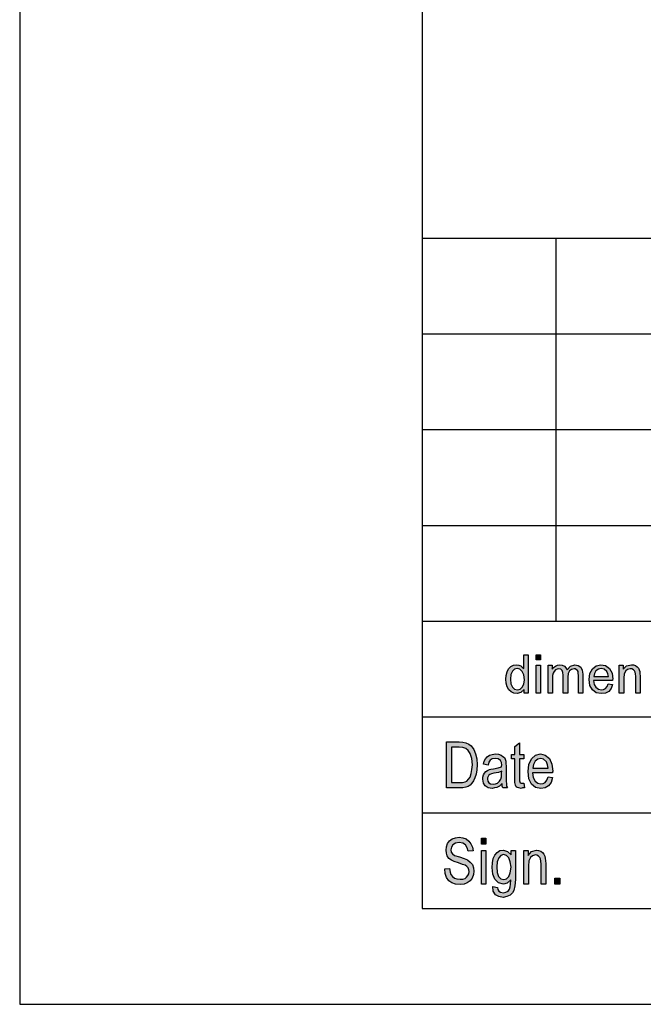
# Model space of a CAD drawing. Units: millimetres. Extents: x -1570 to -1360, y 1150 to 1447.
# Drawn here: x -1570 to -1538, y 1150 to 1201 of the extents above; entities that cross this region are included whole.
import ezdxf

# ---------------------------------------------------------------- set-up
doc = ezdxf.new("R2010")
doc.units = ezdxf.units.MM
doc.layers.add('1', color=7, linetype='Continuous')

# ---------------------------------------------------------------- blocks, each defined once
blk = doc.blocks.new('_formato_A4', base_point=(-1465.225, 1298.162))
at = {"layer": '1', "linetype": 'Continuous'}
h = blk.add_hatch(color=7, dxfattribs=at)
h.paths.add_polyline_path([(-1543.896, 1165.912), (-1543.896, 1166.098), (-1544.069, 1165.936), (-1544.276, 1165.887), (-1544.437, 1165.912), (-1544.575, 1165.974), (-1544.701, 1166.086), (-1544.782, 1166.235), (-1544.839, 1166.421), (-1544.851, 1166.633), (-1544.839, 1166.832), (-1544.793, 1167.018), (-1544.713, 1167.168), (-1544.598, 1167.292), (-1544.46, 1167.367), (-1544.287, 1167.392), (-1544.184, 1167.367), (-1544.08, 1167.329), (-1544, 1167.267), (-1543.919, 1167.193), (-1543.919, 1167.914), (-1543.689, 1167.914), (-1543.689, 1165.912)])
h.paths.add_polyline_path([(-1544.621, 1166.633), (-1544.598, 1166.384), (-1544.517, 1166.222), (-1544.402, 1166.111), (-1544.253, 1166.086), (-1544.115, 1166.111), (-1544, 1166.21), (-1543.919, 1166.372), (-1543.885, 1166.608), (-1543.919, 1166.857), (-1544, 1167.043), (-1544.126, 1167.155), (-1544.264, 1167.193), (-1544.402, 1167.155), (-1544.517, 1167.056), (-1544.598, 1166.882)], flags=16)
for points in [[(-1543.275, 1167.653), (-1543.275, 1167.914), (-1543.045, 1167.914), (-1543.045, 1167.653)], [(-1543.275, 1165.912), (-1543.275, 1167.367), (-1543.045, 1167.367), (-1543.045, 1165.912)], [(-1542.654, 1165.912), (-1542.654, 1167.367), (-1542.447, 1167.367), (-1542.447, 1167.155), (-1542.378, 1167.242), (-1542.275, 1167.317), (-1542.171, 1167.367), (-1542.045, 1167.392), (-1541.918, 1167.367), (-1541.803, 1167.317), (-1541.723, 1167.23), (-1541.665, 1167.13), (-1541.481, 1167.317), (-1541.251, 1167.392), (-1541.079, 1167.354), (-1540.941, 1167.267), (-1540.872, 1167.106), (-1540.837, 1166.894), (-1540.837, 1165.912), (-1541.067, 1165.912), (-1541.067, 1166.819), (-1541.079, 1166.944), (-1541.09, 1167.031), (-1541.125, 1167.081), (-1541.171, 1167.13), (-1541.24, 1167.168), (-1541.297, 1167.18), (-1541.435, 1167.143), (-1541.539, 1167.068), (-1541.608, 1166.931), (-1541.631, 1166.745), (-1541.631, 1165.912), (-1541.861, 1165.912), (-1541.861, 1166.844), (-1541.884, 1166.981), (-1541.918, 1167.093), (-1541.987, 1167.155), (-1542.091, 1167.18), (-1542.183, 1167.155), (-1542.263, 1167.118), (-1542.344, 1167.043), (-1542.39, 1166.956), (-1542.424, 1166.832), (-1542.424, 1166.658), (-1542.424, 1165.912)], [(-1538.94, 1165.912), (-1538.94, 1167.367), (-1538.733, 1167.367), (-1538.733, 1167.155), (-1538.56, 1167.329), (-1538.307, 1167.392), (-1538.204, 1167.379), (-1538.089, 1167.342), (-1538.008, 1167.28), (-1537.939, 1167.218), (-1537.893, 1167.13), (-1537.87, 1167.031), (-1537.859, 1166.931), (-1537.847, 1166.795), (-1537.847, 1165.912), (-1538.077, 1165.912), (-1538.077, 1166.782), (-1538.089, 1166.907), (-1538.112, 1167.006), (-1538.146, 1167.068), (-1538.204, 1167.13), (-1538.284, 1167.168), (-1538.365, 1167.18), (-1538.503, 1167.143), (-1538.606, 1167.068), (-1538.687, 1166.919), (-1538.71, 1166.695), (-1538.71, 1165.912)], [(-1543.917, 1161.214), (-1543.881, 1160.96), (-1543.989, 1160.96), (-1544.061, 1160.93), (-1544.181, 1160.96), (-1544.265, 1160.975), (-1544.325, 1161.02), (-1544.361, 1161.109), (-1544.385, 1161.244), (-1544.385, 1161.468), (-1544.385, 1162.482), (-1544.565, 1162.482), (-1544.565, 1162.706), (-1544.385, 1162.706), (-1544.385, 1163.124), (-1544.145, 1163.303), (-1544.145, 1162.706), (-1543.917, 1162.706), (-1543.917, 1162.482), (-1544.145, 1162.482), (-1544.145, 1161.453), (-1544.145, 1161.333), (-1544.133, 1161.273), (-1544.121, 1161.244), (-1544.097, 1161.229), (-1544.073, 1161.214), (-1544.025, 1161.214), (-1543.989, 1161.214)], [(-1548.045, 1156.729), (-1547.793, 1156.744), (-1547.769, 1156.565), (-1547.721, 1156.43), (-1547.649, 1156.326), (-1547.541, 1156.251), (-1547.409, 1156.206), (-1547.241, 1156.191), (-1547.109, 1156.191), (-1546.989, 1156.236), (-1546.905, 1156.296), (-1546.833, 1156.385), (-1546.797, 1156.475), (-1546.773, 1156.594), (-1546.785, 1156.684), (-1546.821, 1156.788), (-1546.893, 1156.863), (-1546.989, 1156.923), (-1547.121, 1156.968), (-1547.337, 1157.042), (-1547.553, 1157.117), (-1547.697, 1157.191), (-1547.829, 1157.281), (-1547.913, 1157.415), (-1547.961, 1157.55), (-1547.973, 1157.714), (-1547.961, 1157.878), (-1547.901, 1158.057), (-1547.805, 1158.191), (-1547.661, 1158.296), (-1547.493, 1158.356), (-1547.301, 1158.385), (-1547.109, 1158.356), (-1546.929, 1158.296), (-1546.785, 1158.176), (-1546.677, 1158.042), (-1546.605, 1157.863), (-1546.569, 1157.669), (-1546.821, 1157.654), (-1546.869, 1157.833), (-1546.965, 1157.982), (-1547.109, 1158.072), (-1547.289, 1158.102), (-1547.493, 1158.072), (-1547.625, 1157.982), (-1547.697, 1157.863), (-1547.721, 1157.729), (-1547.709, 1157.609), (-1547.649, 1157.52), (-1547.529, 1157.43), (-1547.277, 1157.356), (-1547.025, 1157.266), (-1546.857, 1157.206), (-1546.713, 1157.087), (-1546.605, 1156.953), (-1546.545, 1156.788), (-1546.521, 1156.609), (-1546.545, 1156.43), (-1546.617, 1156.251), (-1546.725, 1156.102), (-1546.869, 1155.997), (-1547.037, 1155.938), (-1547.229, 1155.908), (-1547.481, 1155.938), (-1547.673, 1155.997), (-1547.829, 1156.102), (-1547.949, 1156.281), (-1548.021, 1156.49)], [(-1546.137, 1158.027), (-1546.137, 1158.341), (-1545.897, 1158.341), (-1545.897, 1158.027)], [(-1546.137, 1155.938), (-1546.137, 1157.684), (-1545.897, 1157.684), (-1545.897, 1155.938)], [(-1543.917, 1155.938), (-1543.917, 1157.684), (-1543.701, 1157.684), (-1543.701, 1157.43), (-1543.521, 1157.639), (-1543.257, 1157.714), (-1543.149, 1157.699), (-1543.029, 1157.654), (-1542.945, 1157.579), (-1542.873, 1157.505), (-1542.825, 1157.4), (-1542.801, 1157.281), (-1542.789, 1157.162), (-1542.777, 1156.997), (-1542.777, 1155.938), (-1543.017, 1155.938), (-1543.017, 1156.982), (-1543.029, 1157.132), (-1543.053, 1157.251), (-1543.089, 1157.326), (-1543.149, 1157.4), (-1543.233, 1157.445), (-1543.317, 1157.46), (-1543.461, 1157.415), (-1543.569, 1157.326), (-1543.653, 1157.147), (-1543.677, 1156.878), (-1543.677, 1155.938)], [(-1542.297, 1155.938), (-1542.297, 1156.251), (-1542.045, 1156.251), (-1542.045, 1155.938)]]:
    blk.add_hatch(color=7, dxfattribs=at).paths.add_polyline_path(points)
h = blk.add_hatch(color=7, dxfattribs=at)
h.paths.add_polyline_path([(-1539.515, 1166.397), (-1539.285, 1166.359), (-1539.365, 1166.148), (-1539.492, 1165.999), (-1539.664, 1165.912), (-1539.883, 1165.887), (-1540.147, 1165.924), (-1540.343, 1166.073), (-1540.481, 1166.31), (-1540.515, 1166.62), (-1540.481, 1166.931), (-1540.343, 1167.18), (-1540.147, 1167.329), (-1539.894, 1167.392), (-1539.653, 1167.342), (-1539.446, 1167.193), (-1539.319, 1166.944), (-1539.273, 1166.633), (-1539.285, 1166.596), (-1539.285, 1166.571), (-1540.285, 1166.571), (-1540.251, 1166.359), (-1540.159, 1166.21), (-1540.032, 1166.111), (-1539.871, 1166.086), (-1539.756, 1166.098), (-1539.653, 1166.148), (-1539.572, 1166.247)])
h.paths.add_polyline_path([(-1540.274, 1166.77), (-1539.503, 1166.77), (-1539.538, 1166.919), (-1539.595, 1167.043), (-1539.733, 1167.155), (-1539.883, 1167.193), (-1540.032, 1167.155), (-1540.159, 1167.068), (-1540.239, 1166.931)], flags=16)
h = blk.add_hatch(color=7, dxfattribs=at)
h.paths.add_polyline_path([(-1547.949, 1160.96), (-1547.949, 1163.363), (-1547.289, 1163.363), (-1547.097, 1163.348), (-1546.941, 1163.318), (-1546.797, 1163.244), (-1546.665, 1163.154), (-1546.533, 1162.96), (-1546.437, 1162.736), (-1546.377, 1162.468), (-1546.353, 1162.169), (-1546.377, 1161.9), (-1546.413, 1161.676), (-1546.473, 1161.482), (-1546.545, 1161.333), (-1546.629, 1161.199), (-1546.713, 1161.109), (-1546.821, 1161.035), (-1546.953, 1160.99), (-1547.097, 1160.96), (-1547.253, 1160.96)])
h.paths.add_polyline_path([(-1547.697, 1161.244), (-1547.289, 1161.244), (-1547.121, 1161.244), (-1546.989, 1161.273), (-1546.893, 1161.318), (-1546.809, 1161.408), (-1546.725, 1161.527), (-1546.665, 1161.706), (-1546.629, 1161.915), (-1546.605, 1162.169), (-1546.641, 1162.497), (-1546.713, 1162.751), (-1546.821, 1162.915), (-1546.953, 1163.02), (-1547.097, 1163.065), (-1547.289, 1163.079), (-1547.697, 1163.079)], flags=16)
h = blk.add_hatch(color=7, dxfattribs=at)
h.paths.add_polyline_path([(-1545.057, 1161.184), (-1545.189, 1161.05), (-1545.321, 1160.975), (-1545.453, 1160.96), (-1545.573, 1160.93), (-1545.789, 1160.96), (-1545.933, 1161.065), (-1546.029, 1161.214), (-1546.053, 1161.423), (-1546.053, 1161.527), (-1546.017, 1161.647), (-1545.969, 1161.736), (-1545.897, 1161.811), (-1545.813, 1161.87), (-1545.717, 1161.915), (-1545.633, 1161.93), (-1545.501, 1161.96), (-1545.261, 1162.005), (-1545.081, 1162.065), (-1545.081, 1162.109), (-1545.069, 1162.139), (-1545.093, 1162.288), (-1545.141, 1162.393), (-1545.261, 1162.468), (-1545.417, 1162.497), (-1545.573, 1162.468), (-1545.669, 1162.408), (-1545.741, 1162.303), (-1545.777, 1162.154), (-1546.017, 1162.199), (-1545.981, 1162.348), (-1545.921, 1162.482), (-1545.837, 1162.587), (-1545.717, 1162.662), (-1545.573, 1162.706), (-1545.393, 1162.736), (-1545.237, 1162.721), (-1545.105, 1162.676), (-1545.009, 1162.602), (-1544.937, 1162.542), (-1544.889, 1162.453), (-1544.853, 1162.348), (-1544.853, 1162.244), (-1544.841, 1162.079), (-1544.841, 1161.676), (-1544.841, 1161.333), (-1544.829, 1161.154), (-1544.817, 1161.05), (-1544.769, 1160.96), (-1545.009, 1160.96), (-1545.045, 1161.05)])
h.paths.add_polyline_path([(-1545.069, 1161.841), (-1545.249, 1161.766), (-1545.477, 1161.721), (-1545.609, 1161.691), (-1545.693, 1161.662), (-1545.753, 1161.617), (-1545.789, 1161.557), (-1545.813, 1161.482), (-1545.813, 1161.423), (-1545.801, 1161.303), (-1545.741, 1161.229), (-1545.657, 1161.169), (-1545.525, 1161.154), (-1545.405, 1161.169), (-1545.285, 1161.214), (-1545.189, 1161.303), (-1545.117, 1161.423), (-1545.093, 1161.542), (-1545.081, 1161.721)], flags=16)
h = blk.add_hatch(color=7, dxfattribs=at)
h.paths.add_polyline_path([(-1542.657, 1161.542), (-1542.417, 1161.497), (-1542.501, 1161.244), (-1542.633, 1161.065), (-1542.813, 1160.96), (-1543.041, 1160.93), (-1543.317, 1160.975), (-1543.521, 1161.154), (-1543.665, 1161.438), (-1543.701, 1161.811), (-1543.665, 1162.184), (-1543.521, 1162.482), (-1543.317, 1162.662), (-1543.053, 1162.736), (-1542.801, 1162.676), (-1542.585, 1162.497), (-1542.453, 1162.199), (-1542.405, 1161.826), (-1542.417, 1161.781), (-1542.417, 1161.751), (-1543.461, 1161.751), (-1543.425, 1161.497), (-1543.329, 1161.318), (-1543.197, 1161.199), (-1543.029, 1161.169), (-1542.909, 1161.184), (-1542.801, 1161.244), (-1542.717, 1161.363)])
h.paths.add_polyline_path([(-1543.449, 1161.99), (-1542.645, 1161.99), (-1542.681, 1162.169), (-1542.741, 1162.318), (-1542.885, 1162.453), (-1543.041, 1162.497), (-1543.197, 1162.453), (-1543.329, 1162.348), (-1543.413, 1162.184)], flags=16)
h = blk.add_hatch(color=7, dxfattribs=at)
h.paths.add_polyline_path([(-1545.537, 1155.803), (-1545.297, 1155.759), (-1545.273, 1155.654), (-1545.225, 1155.565), (-1545.129, 1155.52), (-1544.985, 1155.475), (-1544.853, 1155.52), (-1544.745, 1155.565), (-1544.673, 1155.669), (-1544.625, 1155.788), (-1544.613, 1155.938), (-1544.601, 1156.162), (-1544.781, 1155.982), (-1544.985, 1155.938), (-1545.249, 1155.997), (-1545.429, 1156.191), (-1545.537, 1156.46), (-1545.573, 1156.803), (-1545.561, 1157.042), (-1545.513, 1157.266), (-1545.429, 1157.445), (-1545.309, 1157.594), (-1545.165, 1157.684), (-1544.985, 1157.714), (-1544.769, 1157.639), (-1544.589, 1157.46), (-1544.589, 1157.684), (-1544.361, 1157.684), (-1544.361, 1156.176), (-1544.385, 1155.848), (-1544.433, 1155.609), (-1544.517, 1155.475), (-1544.637, 1155.356), (-1544.805, 1155.281), (-1544.997, 1155.236), (-1545.225, 1155.296), (-1545.393, 1155.385), (-1545.513, 1155.565)])
h.paths.add_polyline_path([(-1545.333, 1156.833), (-1545.309, 1156.535), (-1545.237, 1156.326), (-1545.117, 1156.206), (-1544.961, 1156.176), (-1544.817, 1156.206), (-1544.697, 1156.326), (-1544.625, 1156.52), (-1544.589, 1156.818), (-1544.625, 1157.102), (-1544.709, 1157.311), (-1544.829, 1157.43), (-1544.973, 1157.475), (-1545.117, 1157.43), (-1545.225, 1157.311), (-1545.309, 1157.102)], flags=16)
at = {"layer": '1', "color": 7, "linetype": 'Continuous'}
for p, q in [((-1570.225, 1446.662), (-1570.225, 1149.662)), ((-1549.225, 1441.662), (-1549.225, 1154.662)), ((-1549.225, 1189.662), (-1365.225, 1189.662)), ((-1542.225, 1184.662), (-1542.225, 1189.662)), ((-1549.225, 1184.662), (-1365.225, 1184.662)), ((-1542.225, 1179.662), (-1542.225, 1184.662)), ((-1549.225, 1179.662), (-1365.225, 1179.662)), ((-1542.225, 1174.662), (-1542.225, 1179.662)), ((-1549.225, 1174.662), (-1365.225, 1174.662)), ((-1542.225, 1169.662), (-1542.225, 1174.662)), ((-1549.225, 1169.662), (-1365.225, 1169.662)), ((-1549.225, 1169.662), (-1549.225, 1154.662)), ((-1543.919, 1167.914), (-1543.689, 1167.914)), ((-1543.919, 1167.193), (-1543.919, 1167.914)), ((-1543.689, 1167.914), (-1543.689, 1165.912)), ((-1543.275, 1167.914), (-1543.045, 1167.914)), ((-1543.275, 1167.653), (-1543.275, 1167.914)), ((-1543.045, 1167.914), (-1543.045, 1167.653)), ((-1544.598, 1167.292), (-1544.46, 1167.367)), ((-1544.46, 1167.367), (-1544.287, 1167.392)), ((-1544.287, 1167.392), (-1544.184, 1167.367)), ((-1544.184, 1167.367), (-1544.08, 1167.329)), ((-1544.08, 1167.329), (-1544, 1167.267)), ((-1543.045, 1167.653), (-1543.275, 1167.653)), ((-1543.275, 1167.367), (-1543.045, 1167.367)), ((-1543.275, 1165.912), (-1543.275, 1167.367)), ((-1543.045, 1167.367), (-1543.045, 1165.912)), ((-1542.654, 1167.367), (-1542.447, 1167.367)), ((-1542.654, 1165.912), (-1542.654, 1167.367)), ((-1542.447, 1167.367), (-1542.447, 1167.155)), ((-1542.378, 1167.242), (-1542.275, 1167.317)), ((-1542.275, 1167.317), (-1542.171, 1167.367)), ((-1542.171, 1167.367), (-1542.045, 1167.392)), ((-1542.045, 1167.392), (-1541.918, 1167.367)), ((-1541.918, 1167.367), (-1541.803, 1167.317)), ((-1541.803, 1167.317), (-1541.723, 1167.23)), ((-1541.665, 1167.13), (-1541.481, 1167.317)), ((-1541.481, 1167.317), (-1541.251, 1167.392)), ((-1541.251, 1167.392), (-1541.079, 1167.354)), ((-1541.079, 1167.354), (-1540.941, 1167.267)), ((-1540.343, 1167.18), (-1540.147, 1167.329)), ((-1540.147, 1167.329), (-1539.894, 1167.392)), ((-1539.894, 1167.392), (-1539.653, 1167.342)), ((-1539.653, 1167.342), (-1539.446, 1167.193)), ((-1538.94, 1167.367), (-1538.733, 1167.367)), ((-1538.94, 1165.912), (-1538.94, 1167.367)), ((-1538.733, 1167.367), (-1538.733, 1167.155)), ((-1538.733, 1167.155), (-1538.56, 1167.329)), ((-1538.56, 1167.329), (-1538.307, 1167.392)), ((-1538.307, 1167.392), (-1538.204, 1167.379)), ((-1538.204, 1167.379), (-1538.089, 1167.342)), ((-1538.089, 1167.342), (-1538.008, 1167.28)), ((-1544.851, 1166.633), (-1544.839, 1166.832)), ((-1544.839, 1166.832), (-1544.793, 1167.018)), ((-1544.793, 1167.018), (-1544.713, 1167.168)), ((-1544.713, 1167.168), (-1544.598, 1167.292)), ((-1544.598, 1166.882), (-1544.621, 1166.633)), ((-1544.517, 1167.056), (-1544.598, 1166.882)), ((-1544.402, 1167.155), (-1544.517, 1167.056)), ((-1544.264, 1167.193), (-1544.402, 1167.155)), ((-1544.126, 1167.155), (-1544.264, 1167.193)), ((-1544, 1167.043), (-1544.126, 1167.155)), ((-1544, 1167.267), (-1543.919, 1167.193)), ((-1543.919, 1166.857), (-1544, 1167.043)), ((-1543.885, 1166.608), (-1543.919, 1166.857)), ((-1542.447, 1167.155), (-1542.378, 1167.242)), ((-1542.39, 1166.956), (-1542.424, 1166.832)), ((-1542.424, 1166.832), (-1542.424, 1166.658)), ((-1542.344, 1167.043), (-1542.39, 1166.956)), ((-1542.263, 1167.118), (-1542.344, 1167.043)), ((-1542.183, 1167.155), (-1542.263, 1167.118)), ((-1542.091, 1167.18), (-1542.183, 1167.155)), ((-1541.987, 1167.155), (-1542.091, 1167.18)), ((-1541.918, 1167.093), (-1541.987, 1167.155)), ((-1541.884, 1166.981), (-1541.918, 1167.093)), ((-1541.861, 1166.844), (-1541.884, 1166.981)), ((-1541.861, 1165.912), (-1541.861, 1166.844)), ((-1541.723, 1167.23), (-1541.665, 1167.13)), ((-1541.608, 1166.931), (-1541.631, 1166.745)), ((-1541.539, 1167.068), (-1541.608, 1166.931)), ((-1541.435, 1167.143), (-1541.539, 1167.068)), ((-1541.297, 1167.18), (-1541.435, 1167.143)), ((-1541.24, 1167.168), (-1541.297, 1167.18)), ((-1541.171, 1167.13), (-1541.24, 1167.168)), ((-1541.125, 1167.081), (-1541.171, 1167.13)), ((-1541.09, 1167.031), (-1541.125, 1167.081)), ((-1541.079, 1166.944), (-1541.09, 1167.031)), ((-1541.067, 1166.819), (-1541.079, 1166.944)), ((-1541.067, 1165.912), (-1541.067, 1166.819)), ((-1540.941, 1167.267), (-1540.872, 1167.106)), ((-1540.872, 1167.106), (-1540.837, 1166.894)), ((-1540.837, 1166.894), (-1540.837, 1165.912)), ((-1540.515, 1166.62), (-1540.481, 1166.931)), ((-1540.481, 1166.931), (-1540.343, 1167.18)), ((-1540.239, 1166.931), (-1540.274, 1166.77)), ((-1540.159, 1167.068), (-1540.239, 1166.931)), ((-1540.032, 1167.155), (-1540.159, 1167.068)), ((-1539.883, 1167.193), (-1540.032, 1167.155)), ((-1539.733, 1167.155), (-1539.883, 1167.193)), ((-1539.595, 1167.043), (-1539.733, 1167.155)), ((-1539.538, 1166.919), (-1539.595, 1167.043)), ((-1539.503, 1166.77), (-1539.538, 1166.919)), ((-1539.446, 1167.193), (-1539.319, 1166.944)), ((-1539.319, 1166.944), (-1539.273, 1166.633)), ((-1538.687, 1166.919), (-1538.71, 1166.695)), ((-1538.606, 1167.068), (-1538.687, 1166.919)), ((-1538.503, 1167.143), (-1538.606, 1167.068)), ((-1538.365, 1167.18), (-1538.503, 1167.143)), ((-1538.284, 1167.168), (-1538.365, 1167.18)), ((-1538.204, 1167.13), (-1538.284, 1167.168)), ((-1538.146, 1167.068), (-1538.204, 1167.13)), ((-1538.112, 1167.006), (-1538.146, 1167.068)), ((-1538.089, 1166.907), (-1538.112, 1167.006)), ((-1538.077, 1166.782), (-1538.089, 1166.907)), ((-1538.008, 1167.28), (-1537.939, 1167.218)), ((-1537.939, 1167.218), (-1537.893, 1167.13)), ((-1537.893, 1167.13), (-1537.87, 1167.031)), ((-1537.87, 1167.031), (-1537.859, 1166.931)), ((-1537.859, 1166.931), (-1537.847, 1166.795)), ((-1544.839, 1166.421), (-1544.851, 1166.633)), ((-1544.782, 1166.235), (-1544.839, 1166.421)), ((-1544.621, 1166.633), (-1544.598, 1166.384)), ((-1544.598, 1166.384), (-1544.517, 1166.222)), ((-1544, 1166.21), (-1543.919, 1166.372)), ((-1543.919, 1166.372), (-1543.885, 1166.608)), ((-1542.424, 1166.658), (-1542.424, 1165.912)), ((-1541.631, 1166.745), (-1541.631, 1165.912)), ((-1540.481, 1166.31), (-1540.515, 1166.62)), ((-1540.343, 1166.073), (-1540.481, 1166.31)), ((-1540.285, 1166.571), (-1540.251, 1166.359)), ((-1539.285, 1166.571), (-1540.285, 1166.571)), ((-1540.274, 1166.77), (-1539.503, 1166.77)), ((-1540.251, 1166.359), (-1540.159, 1166.21)), ((-1539.572, 1166.247), (-1539.515, 1166.397)), ((-1539.515, 1166.397), (-1539.285, 1166.359)), ((-1539.285, 1166.359), (-1539.365, 1166.148)), ((-1539.273, 1166.633), (-1539.285, 1166.596)), ((-1539.285, 1166.596), (-1539.285, 1166.571)), ((-1538.71, 1166.695), (-1538.71, 1165.912)), ((-1538.077, 1165.912), (-1538.077, 1166.782)), ((-1537.847, 1166.795), (-1537.847, 1165.912)), ((-1544.701, 1166.086), (-1544.782, 1166.235)), ((-1544.575, 1165.974), (-1544.701, 1166.086)), ((-1544.437, 1165.912), (-1544.575, 1165.974)), ((-1544.517, 1166.222), (-1544.402, 1166.111)), ((-1544.276, 1165.887), (-1544.437, 1165.912)), ((-1544.402, 1166.111), (-1544.253, 1166.086)), ((-1544.069, 1165.936), (-1544.276, 1165.887)), ((-1544.253, 1166.086), (-1544.115, 1166.111)), ((-1544.115, 1166.111), (-1544, 1166.21)), ((-1543.896, 1166.098), (-1544.069, 1165.936)), ((-1543.896, 1165.912), (-1543.896, 1166.098)), ((-1543.689, 1165.912), (-1543.896, 1165.912)), ((-1543.045, 1165.912), (-1543.275, 1165.912)), ((-1542.424, 1165.912), (-1542.654, 1165.912)), ((-1541.631, 1165.912), (-1541.861, 1165.912)), ((-1540.837, 1165.912), (-1541.067, 1165.912)), ((-1540.147, 1165.924), (-1540.343, 1166.073)), ((-1540.159, 1166.21), (-1540.032, 1166.111)), ((-1539.883, 1165.887), (-1540.147, 1165.924)), ((-1540.032, 1166.111), (-1539.871, 1166.086)), ((-1539.664, 1165.912), (-1539.883, 1165.887)), ((-1539.871, 1166.086), (-1539.756, 1166.098)), ((-1539.756, 1166.098), (-1539.653, 1166.148)), ((-1539.492, 1165.999), (-1539.664, 1165.912)), ((-1539.653, 1166.148), (-1539.572, 1166.247)), ((-1539.365, 1166.148), (-1539.492, 1165.999)), ((-1538.71, 1165.912), (-1538.94, 1165.912)), ((-1537.847, 1165.912), (-1538.077, 1165.912)), ((-1549.225, 1164.662), (-1519.225, 1164.662)), ((-1547.949, 1163.363), (-1547.289, 1163.363)), ((-1547.949, 1160.96), (-1547.949, 1163.363)), ((-1547.289, 1163.363), (-1547.097, 1163.348)), ((-1547.097, 1163.348), (-1546.941, 1163.318)), ((-1546.941, 1163.318), (-1546.797, 1163.244)), ((-1546.797, 1163.244), (-1546.665, 1163.154)), ((-1544.385, 1163.124), (-1544.145, 1163.303)), ((-1544.145, 1163.303), (-1544.145, 1162.706)), ((-1547.697, 1163.079), (-1547.697, 1161.244)), ((-1547.289, 1163.079), (-1547.697, 1163.079)), ((-1547.097, 1163.065), (-1547.289, 1163.079)), ((-1546.953, 1163.02), (-1547.097, 1163.065)), ((-1546.821, 1162.915), (-1546.953, 1163.02)), ((-1546.713, 1162.751), (-1546.821, 1162.915)), ((-1546.641, 1162.497), (-1546.713, 1162.751)), ((-1546.665, 1163.154), (-1546.533, 1162.96)), ((-1546.533, 1162.96), (-1546.437, 1162.736)), ((-1546.437, 1162.736), (-1546.377, 1162.468)), ((-1545.717, 1162.662), (-1545.573, 1162.706)), ((-1545.573, 1162.706), (-1545.393, 1162.736)), ((-1545.393, 1162.736), (-1545.237, 1162.721)), ((-1545.237, 1162.721), (-1545.105, 1162.676)), ((-1544.565, 1162.706), (-1544.385, 1162.706)), ((-1544.565, 1162.482), (-1544.565, 1162.706)), ((-1544.385, 1162.706), (-1544.385, 1163.124)), ((-1544.145, 1162.706), (-1543.917, 1162.706)), ((-1543.917, 1162.706), (-1543.917, 1162.482)), ((-1543.317, 1162.662), (-1543.053, 1162.736)), ((-1543.053, 1162.736), (-1542.801, 1162.676)), ((-1546.605, 1162.169), (-1546.641, 1162.497)), ((-1546.377, 1162.468), (-1546.353, 1162.169)), ((-1546.017, 1162.199), (-1545.981, 1162.348)), ((-1545.777, 1162.154), (-1546.017, 1162.199)), ((-1545.981, 1162.348), (-1545.921, 1162.482)), ((-1545.921, 1162.482), (-1545.837, 1162.587)), ((-1545.837, 1162.587), (-1545.717, 1162.662)), ((-1545.741, 1162.303), (-1545.777, 1162.154)), ((-1545.669, 1162.408), (-1545.741, 1162.303)), ((-1545.573, 1162.468), (-1545.669, 1162.408)), ((-1545.417, 1162.497), (-1545.573, 1162.468)), ((-1545.261, 1162.468), (-1545.417, 1162.497)), ((-1545.141, 1162.393), (-1545.261, 1162.468)), ((-1545.093, 1162.288), (-1545.141, 1162.393)), ((-1545.105, 1162.676), (-1545.009, 1162.602)), ((-1545.069, 1162.139), (-1545.093, 1162.288)), ((-1545.009, 1162.602), (-1544.937, 1162.542)), ((-1544.937, 1162.542), (-1544.889, 1162.453)), ((-1544.889, 1162.453), (-1544.853, 1162.348)), ((-1544.853, 1162.348), (-1544.853, 1162.244)), ((-1544.853, 1162.244), (-1544.841, 1162.079)), ((-1544.385, 1162.482), (-1544.565, 1162.482)), ((-1544.385, 1161.468), (-1544.385, 1162.482)), ((-1544.145, 1162.482), (-1544.145, 1161.453)), ((-1543.917, 1162.482), (-1544.145, 1162.482)), ((-1543.701, 1161.811), (-1543.665, 1162.184)), ((-1543.665, 1162.184), (-1543.521, 1162.482)), ((-1543.521, 1162.482), (-1543.317, 1162.662)), ((-1543.413, 1162.184), (-1543.449, 1161.99)), ((-1543.329, 1162.348), (-1543.413, 1162.184)), ((-1543.197, 1162.453), (-1543.329, 1162.348)), ((-1543.041, 1162.497), (-1543.197, 1162.453)), ((-1542.885, 1162.453), (-1543.041, 1162.497)), ((-1542.741, 1162.318), (-1542.885, 1162.453)), ((-1542.801, 1162.676), (-1542.585, 1162.497)), ((-1542.681, 1162.169), (-1542.741, 1162.318)), ((-1542.585, 1162.497), (-1542.453, 1162.199)), ((-1542.453, 1162.199), (-1542.405, 1161.826)), ((-1546.725, 1161.527), (-1546.665, 1161.706)), ((-1546.665, 1161.706), (-1546.629, 1161.915)), ((-1546.629, 1161.915), (-1546.605, 1162.169)), ((-1546.413, 1161.676), (-1546.473, 1161.482)), ((-1546.377, 1161.9), (-1546.413, 1161.676)), ((-1546.353, 1162.169), (-1546.377, 1161.9)), ((-1546.017, 1161.647), (-1545.969, 1161.736)), ((-1545.969, 1161.736), (-1545.897, 1161.811)), ((-1545.897, 1161.811), (-1545.813, 1161.87)), ((-1545.813, 1161.87), (-1545.717, 1161.915)), ((-1545.693, 1161.662), (-1545.753, 1161.617)), ((-1545.717, 1161.915), (-1545.633, 1161.93)), ((-1545.609, 1161.691), (-1545.693, 1161.662)), ((-1545.633, 1161.93), (-1545.501, 1161.96)), ((-1545.477, 1161.721), (-1545.609, 1161.691)), ((-1545.501, 1161.96), (-1545.261, 1162.005)), ((-1545.249, 1161.766), (-1545.477, 1161.721)), ((-1545.261, 1162.005), (-1545.081, 1162.065)), ((-1545.069, 1161.841), (-1545.249, 1161.766)), ((-1545.093, 1161.542), (-1545.081, 1161.721)), ((-1545.081, 1162.109), (-1545.069, 1162.139)), ((-1545.081, 1162.065), (-1545.081, 1162.109)), ((-1545.081, 1161.721), (-1545.069, 1161.841)), ((-1544.841, 1162.079), (-1544.841, 1161.676)), ((-1544.841, 1161.676), (-1544.841, 1161.333)), ((-1543.665, 1161.438), (-1543.701, 1161.811)), ((-1543.461, 1161.751), (-1543.425, 1161.497)), ((-1542.417, 1161.751), (-1543.461, 1161.751)), ((-1543.449, 1161.99), (-1542.645, 1161.99)), ((-1542.645, 1161.99), (-1542.681, 1162.169)), ((-1542.405, 1161.826), (-1542.417, 1161.781)), ((-1542.417, 1161.781), (-1542.417, 1161.751)), ((-1547.697, 1161.244), (-1547.289, 1161.244)), ((-1547.289, 1161.244), (-1547.121, 1161.244)), ((-1547.121, 1161.244), (-1546.989, 1161.273)), ((-1546.989, 1161.273), (-1546.893, 1161.318)), ((-1546.893, 1161.318), (-1546.809, 1161.408)), ((-1546.809, 1161.408), (-1546.725, 1161.527)), ((-1546.629, 1161.199), (-1546.713, 1161.109)), ((-1546.545, 1161.333), (-1546.629, 1161.199)), ((-1546.473, 1161.482), (-1546.545, 1161.333)), ((-1546.053, 1161.527), (-1546.017, 1161.647)), ((-1546.053, 1161.423), (-1546.053, 1161.527)), ((-1546.029, 1161.214), (-1546.053, 1161.423)), ((-1545.933, 1161.065), (-1546.029, 1161.214)), ((-1545.789, 1161.557), (-1545.813, 1161.482)), ((-1545.813, 1161.482), (-1545.813, 1161.423)), ((-1545.813, 1161.423), (-1545.801, 1161.303)), ((-1545.801, 1161.303), (-1545.741, 1161.229)), ((-1545.753, 1161.617), (-1545.789, 1161.557)), ((-1545.741, 1161.229), (-1545.657, 1161.169)), ((-1545.657, 1161.169), (-1545.525, 1161.154)), ((-1545.525, 1161.154), (-1545.405, 1161.169)), ((-1545.405, 1161.169), (-1545.285, 1161.214)), ((-1545.285, 1161.214), (-1545.189, 1161.303)), ((-1545.189, 1161.303), (-1545.117, 1161.423)), ((-1545.057, 1161.184), (-1545.189, 1161.05)), ((-1545.117, 1161.423), (-1545.093, 1161.542)), ((-1545.045, 1161.05), (-1545.057, 1161.184)), ((-1544.841, 1161.333), (-1544.829, 1161.154)), ((-1544.829, 1161.154), (-1544.817, 1161.05)), ((-1544.385, 1161.244), (-1544.385, 1161.468)), ((-1544.361, 1161.109), (-1544.385, 1161.244)), ((-1544.145, 1161.453), (-1544.145, 1161.333)), ((-1544.145, 1161.333), (-1544.133, 1161.273)), ((-1544.133, 1161.273), (-1544.121, 1161.244)), ((-1544.121, 1161.244), (-1544.097, 1161.229)), ((-1544.097, 1161.229), (-1544.073, 1161.214)), ((-1544.073, 1161.214), (-1544.025, 1161.214)), ((-1544.025, 1161.214), (-1543.989, 1161.214)), ((-1543.989, 1161.214), (-1543.917, 1161.214)), ((-1543.917, 1161.214), (-1543.881, 1160.96)), ((-1543.521, 1161.154), (-1543.665, 1161.438)), ((-1543.317, 1160.975), (-1543.521, 1161.154)), ((-1543.425, 1161.497), (-1543.329, 1161.318)), ((-1543.329, 1161.318), (-1543.197, 1161.199)), ((-1543.197, 1161.199), (-1543.029, 1161.169)), ((-1543.029, 1161.169), (-1542.909, 1161.184)), ((-1542.909, 1161.184), (-1542.801, 1161.244)), ((-1542.801, 1161.244), (-1542.717, 1161.363)), ((-1542.717, 1161.363), (-1542.657, 1161.542)), ((-1542.657, 1161.542), (-1542.417, 1161.497)), ((-1542.501, 1161.244), (-1542.633, 1161.065)), ((-1542.417, 1161.497), (-1542.501, 1161.244)), ((-1547.253, 1160.96), (-1547.949, 1160.96)), ((-1547.097, 1160.96), (-1547.253, 1160.96)), ((-1546.953, 1160.99), (-1547.097, 1160.96)), ((-1546.821, 1161.035), (-1546.953, 1160.99)), ((-1546.713, 1161.109), (-1546.821, 1161.035)), ((-1545.789, 1160.96), (-1545.933, 1161.065)), ((-1545.573, 1160.93), (-1545.789, 1160.96)), ((-1545.453, 1160.96), (-1545.573, 1160.93)), ((-1545.321, 1160.975), (-1545.453, 1160.96)), ((-1545.189, 1161.05), (-1545.321, 1160.975)), ((-1545.009, 1160.96), (-1545.045, 1161.05)), ((-1544.769, 1160.96), (-1545.009, 1160.96)), ((-1544.817, 1161.05), (-1544.769, 1160.96)), ((-1544.325, 1161.02), (-1544.361, 1161.109)), ((-1544.265, 1160.975), (-1544.325, 1161.02)), ((-1544.181, 1160.96), (-1544.265, 1160.975)), ((-1544.061, 1160.93), (-1544.181, 1160.96)), ((-1543.989, 1160.96), (-1544.061, 1160.93)), ((-1543.881, 1160.96), (-1543.989, 1160.96)), ((-1543.041, 1160.93), (-1543.317, 1160.975)), ((-1542.813, 1160.96), (-1543.041, 1160.93)), ((-1542.633, 1161.065), (-1542.813, 1160.96)), ((-1549.225, 1159.662), (-1519.225, 1159.662)), ((-1547.901, 1158.057), (-1547.805, 1158.191)), ((-1547.805, 1158.191), (-1547.661, 1158.296)), ((-1547.661, 1158.296), (-1547.493, 1158.356)), ((-1547.493, 1158.072), (-1547.625, 1157.982)), ((-1547.493, 1158.356), (-1547.301, 1158.385)), ((-1547.289, 1158.102), (-1547.493, 1158.072)), ((-1547.301, 1158.385), (-1547.109, 1158.356)), ((-1547.109, 1158.072), (-1547.289, 1158.102)), ((-1547.109, 1158.356), (-1546.929, 1158.296)), ((-1546.965, 1157.982), (-1547.109, 1158.072)), ((-1546.929, 1158.296), (-1546.785, 1158.176)), ((-1546.785, 1158.176), (-1546.677, 1158.042)), ((-1546.137, 1158.341), (-1545.897, 1158.341)), ((-1546.137, 1158.027), (-1546.137, 1158.341)), ((-1545.897, 1158.341), (-1545.897, 1158.027)), ((-1547.973, 1157.714), (-1547.961, 1157.878)), ((-1547.961, 1157.55), (-1547.973, 1157.714)), ((-1547.961, 1157.878), (-1547.901, 1158.057)), ((-1547.913, 1157.415), (-1547.961, 1157.55)), ((-1547.697, 1157.863), (-1547.721, 1157.729)), ((-1547.721, 1157.729), (-1547.709, 1157.609)), ((-1547.709, 1157.609), (-1547.649, 1157.52)), ((-1547.625, 1157.982), (-1547.697, 1157.863)), ((-1546.869, 1157.833), (-1546.965, 1157.982)), ((-1546.821, 1157.654), (-1546.869, 1157.833)), ((-1546.569, 1157.669), (-1546.821, 1157.654)), ((-1546.677, 1158.042), (-1546.605, 1157.863)), ((-1546.605, 1157.863), (-1546.569, 1157.669)), ((-1545.897, 1158.027), (-1546.137, 1158.027)), ((-1546.137, 1157.684), (-1545.897, 1157.684)), ((-1546.137, 1155.938), (-1546.137, 1157.684)), ((-1545.897, 1157.684), (-1545.897, 1155.938)), ((-1545.429, 1157.445), (-1545.309, 1157.594)), ((-1545.309, 1157.594), (-1545.165, 1157.684)), ((-1545.165, 1157.684), (-1544.985, 1157.714)), ((-1544.985, 1157.714), (-1544.769, 1157.639)), ((-1544.769, 1157.639), (-1544.589, 1157.46)), ((-1544.589, 1157.684), (-1544.361, 1157.684)), ((-1544.589, 1157.46), (-1544.589, 1157.684)), ((-1544.361, 1157.684), (-1544.361, 1156.176)), ((-1543.917, 1157.684), (-1543.701, 1157.684)), ((-1543.917, 1155.938), (-1543.917, 1157.684)), ((-1543.701, 1157.684), (-1543.701, 1157.43)), ((-1543.701, 1157.43), (-1543.521, 1157.639)), ((-1543.521, 1157.639), (-1543.257, 1157.714)), ((-1543.257, 1157.714), (-1543.149, 1157.699)), ((-1543.149, 1157.699), (-1543.029, 1157.654)), ((-1543.029, 1157.654), (-1542.945, 1157.579)), ((-1542.945, 1157.579), (-1542.873, 1157.505)), ((-1547.829, 1157.281), (-1547.913, 1157.415)), ((-1547.697, 1157.191), (-1547.829, 1157.281)), ((-1547.553, 1157.117), (-1547.697, 1157.191)), ((-1547.649, 1157.52), (-1547.529, 1157.43)), ((-1547.337, 1157.042), (-1547.553, 1157.117)), ((-1547.529, 1157.43), (-1547.277, 1157.356)), ((-1547.121, 1156.968), (-1547.337, 1157.042)), ((-1547.277, 1157.356), (-1547.025, 1157.266)), ((-1547.025, 1157.266), (-1546.857, 1157.206)), ((-1546.857, 1157.206), (-1546.713, 1157.087)), ((-1546.713, 1157.087), (-1546.605, 1156.953)), ((-1545.573, 1156.803), (-1545.561, 1157.042)), ((-1545.561, 1157.042), (-1545.513, 1157.266)), ((-1545.513, 1157.266), (-1545.429, 1157.445)), ((-1545.309, 1157.102), (-1545.333, 1156.833)), ((-1545.225, 1157.311), (-1545.309, 1157.102)), ((-1545.117, 1157.43), (-1545.225, 1157.311)), ((-1544.973, 1157.475), (-1545.117, 1157.43)), ((-1544.829, 1157.43), (-1544.973, 1157.475)), ((-1544.709, 1157.311), (-1544.829, 1157.43)), ((-1544.625, 1157.102), (-1544.709, 1157.311)), ((-1544.589, 1156.818), (-1544.625, 1157.102)), ((-1543.653, 1157.147), (-1543.677, 1156.878)), ((-1543.569, 1157.326), (-1543.653, 1157.147)), ((-1543.461, 1157.415), (-1543.569, 1157.326)), ((-1543.317, 1157.46), (-1543.461, 1157.415)), ((-1543.233, 1157.445), (-1543.317, 1157.46)), ((-1543.149, 1157.4), (-1543.233, 1157.445)), ((-1543.089, 1157.326), (-1543.149, 1157.4)), ((-1543.053, 1157.251), (-1543.089, 1157.326)), ((-1543.029, 1157.132), (-1543.053, 1157.251)), ((-1543.017, 1156.982), (-1543.029, 1157.132)), ((-1542.873, 1157.505), (-1542.825, 1157.4)), ((-1542.825, 1157.4), (-1542.801, 1157.281)), ((-1542.801, 1157.281), (-1542.789, 1157.162)), ((-1542.789, 1157.162), (-1542.777, 1156.997)), ((-1548.045, 1156.729), (-1547.793, 1156.744)), ((-1548.021, 1156.49), (-1548.045, 1156.729)), ((-1547.793, 1156.744), (-1547.769, 1156.565)), ((-1547.769, 1156.565), (-1547.721, 1156.43)), ((-1546.989, 1156.923), (-1547.121, 1156.968)), ((-1546.893, 1156.863), (-1546.989, 1156.923)), ((-1546.821, 1156.788), (-1546.893, 1156.863)), ((-1546.785, 1156.684), (-1546.821, 1156.788)), ((-1546.797, 1156.475), (-1546.773, 1156.594)), ((-1546.773, 1156.594), (-1546.785, 1156.684)), ((-1546.605, 1156.953), (-1546.545, 1156.788)), ((-1546.545, 1156.788), (-1546.521, 1156.609)), ((-1546.521, 1156.609), (-1546.545, 1156.43)), ((-1545.537, 1156.46), (-1545.573, 1156.803)), ((-1545.333, 1156.833), (-1545.309, 1156.535)), ((-1545.309, 1156.535), (-1545.237, 1156.326)), ((-1544.697, 1156.326), (-1544.625, 1156.52)), ((-1544.625, 1156.52), (-1544.589, 1156.818)), ((-1543.677, 1156.878), (-1543.677, 1155.938)), ((-1543.017, 1155.938), (-1543.017, 1156.982)), ((-1542.777, 1156.997), (-1542.777, 1155.938)), ((-1547.949, 1156.281), (-1548.021, 1156.49)), ((-1547.829, 1156.102), (-1547.949, 1156.281)), ((-1547.673, 1155.997), (-1547.829, 1156.102)), ((-1547.721, 1156.43), (-1547.649, 1156.326)), ((-1547.649, 1156.326), (-1547.541, 1156.251)), ((-1547.541, 1156.251), (-1547.409, 1156.206)), ((-1547.409, 1156.206), (-1547.241, 1156.191)), ((-1547.241, 1156.191), (-1547.109, 1156.191)), ((-1547.109, 1156.191), (-1546.989, 1156.236)), ((-1546.989, 1156.236), (-1546.905, 1156.296)), ((-1546.905, 1156.296), (-1546.833, 1156.385)), ((-1546.725, 1156.102), (-1546.869, 1155.997)), ((-1546.833, 1156.385), (-1546.797, 1156.475)), ((-1546.617, 1156.251), (-1546.725, 1156.102)), ((-1546.545, 1156.43), (-1546.617, 1156.251)), ((-1545.429, 1156.191), (-1545.537, 1156.46)), ((-1545.249, 1155.997), (-1545.429, 1156.191)), ((-1545.237, 1156.326), (-1545.117, 1156.206)), ((-1545.117, 1156.206), (-1544.961, 1156.176)), ((-1544.961, 1156.176), (-1544.817, 1156.206)), ((-1544.817, 1156.206), (-1544.697, 1156.326)), ((-1544.601, 1156.162), (-1544.781, 1155.982)), ((-1544.613, 1155.938), (-1544.601, 1156.162)), ((-1544.361, 1156.176), (-1544.385, 1155.848)), ((-1542.297, 1156.251), (-1542.045, 1156.251)), ((-1542.297, 1155.938), (-1542.297, 1156.251)), ((-1542.045, 1156.251), (-1542.045, 1155.938)), ((-1547.481, 1155.938), (-1547.673, 1155.997)), ((-1547.229, 1155.908), (-1547.481, 1155.938)), ((-1547.037, 1155.938), (-1547.229, 1155.908)), ((-1546.869, 1155.997), (-1547.037, 1155.938)), ((-1545.897, 1155.938), (-1546.137, 1155.938)), ((-1545.513, 1155.565), (-1545.537, 1155.803)), ((-1545.537, 1155.803), (-1545.297, 1155.759)), ((-1545.393, 1155.385), (-1545.513, 1155.565)), ((-1545.297, 1155.759), (-1545.273, 1155.654)), ((-1545.273, 1155.654), (-1545.225, 1155.565)), ((-1544.985, 1155.938), (-1545.249, 1155.997)), ((-1545.225, 1155.565), (-1545.129, 1155.52)), ((-1545.129, 1155.52), (-1544.985, 1155.475)), ((-1544.781, 1155.982), (-1544.985, 1155.938)), ((-1544.985, 1155.475), (-1544.853, 1155.52)), ((-1544.853, 1155.52), (-1544.745, 1155.565)), ((-1544.745, 1155.565), (-1544.673, 1155.669)), ((-1544.673, 1155.669), (-1544.625, 1155.788)), ((-1544.625, 1155.788), (-1544.613, 1155.938)), ((-1544.433, 1155.609), (-1544.517, 1155.475)), ((-1544.385, 1155.848), (-1544.433, 1155.609)), ((-1543.677, 1155.938), (-1543.917, 1155.938)), ((-1542.777, 1155.938), (-1543.017, 1155.938)), ((-1542.045, 1155.938), (-1542.297, 1155.938)), ((-1545.225, 1155.296), (-1545.393, 1155.385)), ((-1544.997, 1155.236), (-1545.225, 1155.296)), ((-1544.805, 1155.281), (-1544.997, 1155.236)), ((-1544.637, 1155.356), (-1544.805, 1155.281)), ((-1544.517, 1155.475), (-1544.637, 1155.356)), ((-1549.225, 1154.662), (-1365.225, 1154.662)), ((-1570.225, 1149.662), (-1360.225, 1149.662))]:
    blk.add_line(p, q, dxfattribs=at)
blk = doc.blocks.new('A4', base_point=(-1465.225, 1298.162))
at = {"layer": '1'}
blk.add_blockref('_formato_A4', (-1465.225, 1298.162), dxfattribs=at)

msp = doc.modelspace()

# ---------------------------------------------------------------- block references
msp.add_blockref('A4', (-1465.225, 1298.162))

doc.saveas('drawing.dxf')
